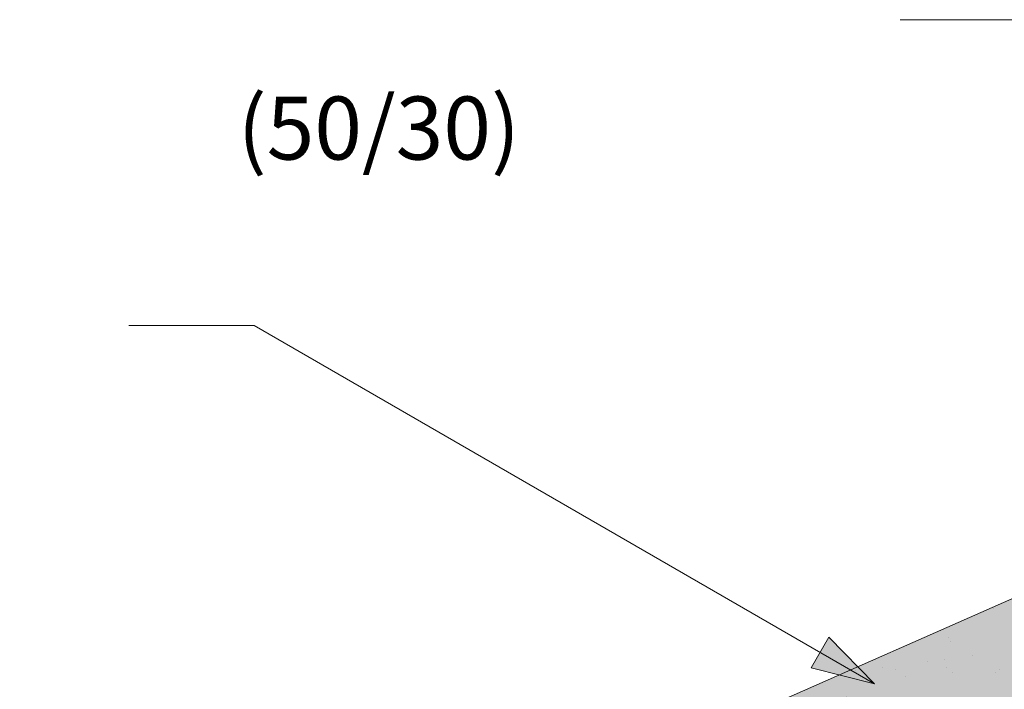
# Model space of a CAD drawing. Units: metres. Extents: x 204 to 481, y 44 to 234.
# Drawn here: x 281 to 300, y 168 to 181 of the extents above; entities that cross this region are included whole.
import ezdxf

# ---------------------------------------------------------------- set-up
doc = ezdxf.new("R2010")
doc.units = ezdxf.units.M
doc.header["$LTSCALE"] = 0.05
doc.layers.get('0').update_dxf_attribs({"linetype": 'CONTINUOUS'})
doc.styles.get("Standard").update_dxf_attribs({"font": 'romans.shx'})

# ---------------------------------------------------------------- blocks, each defined once
blk = doc.blocks.new('cnnhgh')
at = {"linetype": 'Continuous', "lineweight": 9, "true_color": 0xe36466}
blk.add_hatch(color=13, dxfattribs=at).paths.add_polyline_path([(84.433, 122.233, -0.298217), (84.214, 122.239, 0.654654), (83.744, 121.953, -0.298217), (83.651, 121.755)])
at = {"linetype": 'Continuous', "lineweight": 18}
for p, q in [((105.182, 137.138), (117.695, 144.784)), ((117.695, 144.784), (118.686, 143.162)), ((118.515, 143.058), (118.686, 143.162)), ((118.554, 141.499), (118.515, 143.058)), ((117.18, 140.66), (115.633, 142.132)), ((112.956, 140.657), (114.655, 141.695)), ((118.554, 141.499), (117.18, 140.66)), ((100.61, 132.469), (112.521, 140.391)), ((112.521, 140.391), (112.551, 140.41)), ((83.021, 129.691), (103.578, 138.736)), ((105.182, 137.138), (103.578, 138.736)), ((85.547, 128.727), (101.477, 135.735)), ((99.365, 133.583), (101.86, 135.108)), ((99.365, 133.583), (100.19, 132.234)), ((100.61, 132.469), (100.19, 132.234)), ((83.721, 127.923), (83.021, 129.691)), ((82.88, 123.511), (91.259, 128.63)), ((86.26, 125.576), (85.012, 128.729)), ((91.259, 128.63), (91.893, 127.593)), ((83.721, 127.923), (84.566, 128.295)), ((91.893, 127.593), (85.289, 123.898)), ((82.217, 122.936), (82.88, 123.511)), ((85.236, 122.724), (85.137, 123.603)), ((84.433, 122.233), (85.236, 122.724)), ((82.137, 122.425), (82.847, 121.264)), ((82.847, 121.264), (83.651, 121.755))]:
    blk.add_line(p, q, dxfattribs=at)
at = {"linetype": 'Continuous', "lineweight": 9}
for p, q in [((112.809, 140.392), (114.958, 141.705)), ((85.236, 122.724), (116.167, 141.623)), ((112.966, 139.55), (116.242, 141.552)), ((112.864, 139.605), (112.966, 139.55)), ((99.365, 133.583), (91.259, 128.63)), ((100.19, 132.234), (91.893, 127.593)), ((84.989, 128.43), (85.234, 128.527)), ((85.169, 127.975), (85.415, 128.072)), ((84.963, 124.783), (83.721, 127.923)), ((83.651, 121.755), (84.433, 122.233))]:
    blk.add_line(p, q, dxfattribs=at)
at = {"linetype": 'Continuous', "lineweight": 18}
for centre, radius, start, end in [((115.402, 141.88), 0.341, 45.3213, 176.9606), ((114.8, 141.913), 0.262, 236.3527, 356.7021), ((112.696, 140.628), 0.262, 236.3527, 6.4994), ((101.59, 135.374), 0.379, 315.4089, 107.4383), ((85.162, 128.272), 0.596, 49.6924, 177.8064), ((85.435, 123.636), 0.3, 119.2476, 186.426), ((82.479, 122.634), 0.4, 130.8883, 211.426), ((84.042, 121.994), 0.3, 55.0042, 187.8478), ((84.328, 122.403), 0.2, 235.0042, 301.426), ((83.546, 121.925), 0.2, 301.426, 7.8478)]:
    blk.add_arc(centre, radius, start, end, dxfattribs=at)

msp = doc.modelspace()

# ---------------------------------------------------------------- hatches: boundary and pattern name
at = {"linetype": 'Continuous', "lineweight": 9, "true_color": 0x96363a}
msp.add_hatch(color=17, dxfattribs=at).paths.add_polyline_path([(311.29, 172.505, 0.265948), (311.549, 172.486), (311.595, 172.513, 0.264435), (311.696, 172.751), (313.396, 173.79, 0.264435), (313.654, 173.771), (313.699, 173.799, 0.219181), (313.802, 173.992, -0.647172), (314.383, 174.217), (315.92, 172.754), (317.294, 173.594), (317.255, 175.152), (317.427, 175.256), (316.436, 176.878), (303.923, 169.232), (302.318, 170.83), (281.762, 161.785), (282.461, 160.017), (283.307, 160.389, -0.625561), (284.288, 160.821), (300.217, 167.83, -0.781493), (300.601, 167.202), (298.106, 165.678), (298.93, 164.328), (299.351, 164.563)])
at = {"linetype": 'Continuous', "lineweight": 9}
h = msp.add_hatch(dxfattribs=at)
h.set_pattern_fill('AR-SAND', color=256, scale=0.025, style=0)
h.set_pattern_definition([(37.5, (198.7404, 32.0942), (-0.040001, 1.223533), [0, -0.9652, 0, -1.0795, 0, -1.031875]), (7.5, (198.7404, 32.0942), (1.123808, 1.792063), [0, -0.5207, 0, -0.86995, 0, -0.333375]), (327.5, (197.9594, 32.0942), (1.977481, 0.003593), [0, -0.3175, 0, -1.143, 0, -1.49225]), (317.5, (197.9594, 32.0942), (1.908891, 0.557323), [0, -0.15875, 0, -0.7493, 0, -0.85725])])
h.paths.add_polyline_path([(311.29, 172.505, 0.265948), (311.549, 172.486), (311.595, 172.513, 0.264435), (311.696, 172.751), (313.396, 173.79, 0.264435), (313.654, 173.771), (313.699, 173.799, 0.219181), (313.802, 173.992, -0.647172), (314.383, 174.217), (315.92, 172.754), (317.294, 173.594), (317.255, 175.152), (317.427, 175.256), (316.436, 176.878), (303.923, 169.232), (302.318, 170.83), (281.762, 161.785), (282.461, 160.017), (283.307, 160.389, -0.625561), (284.288, 160.821), (300.217, 167.83, -0.781493), (300.601, 167.202), (298.106, 165.678), (298.93, 164.328), (299.351, 164.563)])
h = msp.add_hatch(color=256, dxfattribs=at)
h.paths.add_polyline_path([(296.03, 168.65), (297.065, 168.052), (295.863, 168.36)])
h.paths.add_polyline_path([(296.197, 168.939), (297.065, 168.052), (297.065, 168.052), (296.03, 168.65)])

# ---------------------------------------------------------------- linework, layer by layer
for p, q in [((300.024, 180.7), (297.555, 180.7)), ((285.247, 174.875), (282.856, 174.875)), ((297.065, 168.052), (285.247, 174.875)), ((295.863, 168.36), (296.197, 168.939)), ((297.065, 168.052), (296.197, 168.939)), ((297.065, 168.052), (295.863, 168.36))]:
    msp.add_line(p, q, dxfattribs=at)

# ---------------------------------------------------------------- block references
msp.add_blockref('cnnhgh', (198.74, 32.094), dxfattribs=at)

# ---------------------------------------------------------------- texts
at = {"linetype": 'Continuous', "lineweight": 13, "insert": (284.929, 179.237), "char_height": 1.2, "width": 13.91088, "attachment_point": 1}
msp.add_mtext('(50/30)', dxfattribs=at)

doc.saveas('drawing.dxf')
